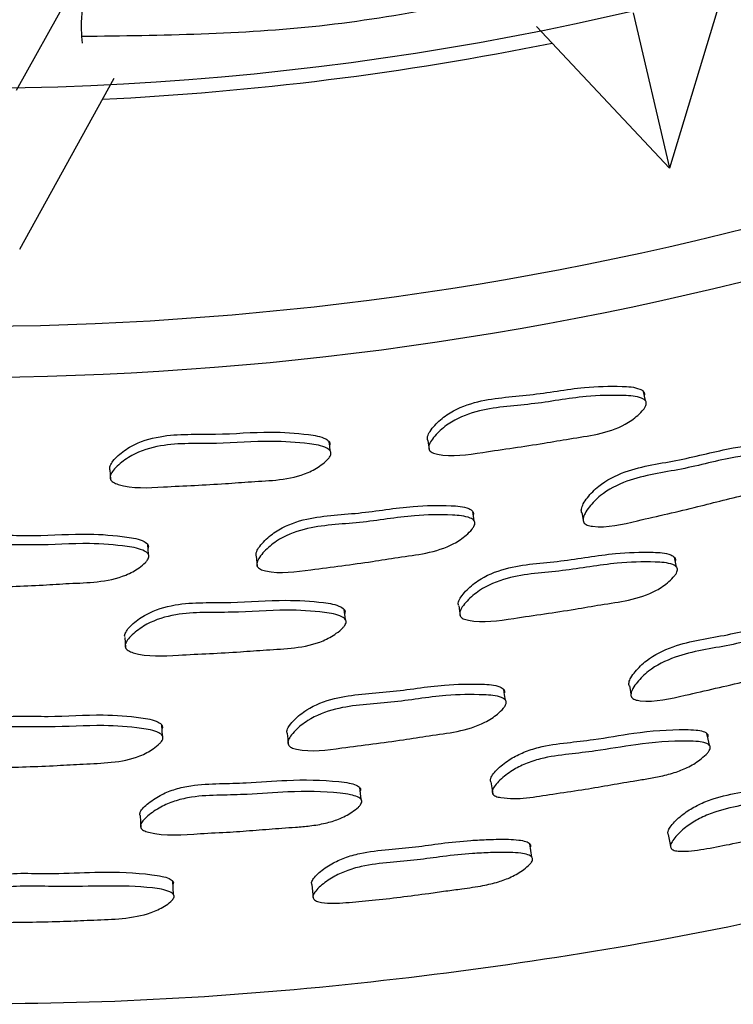
# Model space of a CAD drawing. Units: millimetres. Extents: x 13 to 1473, y 12 to 1043.
# Drawn here: x 691 to 703, y 463 to 480 of the extents above; entities that cross this region are included whole.
import ezdxf

# ---------------------------------------------------------------- set-up
doc = ezdxf.new("R2010")
doc.units = ezdxf.units.MM
doc.header["$LTSCALE"] = 5

msp = doc.modelspace()

# ---------------------------------------------------------------- linework, layer by layer
at = {"color": 7, "linetype": 'Continuous', "lineweight": 25}
for p, q in [((691.177, 478.609), (692.523, 481.023)), ((703.336, 480.453), (702.37, 477.268)), ((701.748, 479.929), (702.37, 477.268)), ((702.37, 477.268), (700.093, 479.699)), ((692.847, 478.805), (691.231, 475.877)), ((698.228, 472.606), (698.251, 472.447)), ((692.779, 472.102), (692.786, 471.942)), ((699.022, 471.227), (698.997, 471.388)), ((700.868, 471.368), (700.897, 471.206)), ((695.288, 470.619), (695.302, 470.454)), ((698.758, 469.769), (698.782, 469.599)), ((693.036, 469.228), (693.044, 469.056)), ((701.716, 468.219), (701.718, 468.212))]:
    msp.add_line(p, q, dxfattribs=at)
at = {"color": 7, "linetype": 'Continuous', "lineweight": 25, "flags": 128}
for points in [[(701.957, 473.287), (701.94, 473.365), (701.924, 473.443)], [(696.555, 472.424), (696.546, 472.504), (696.537, 472.583)], [(693.437, 470.654), (693.433, 470.735), (693.428, 470.817)], [(702.491, 470.435), (702.473, 470.519), (702.456, 470.602)], [(696.815, 469.536), (696.805, 469.621), (696.796, 469.706)], [(701.683, 468.397), (701.7, 468.304), (701.711, 468.249)], [(699.559, 468.153), (699.545, 468.244), (699.531, 468.336)], [(693.679, 467.543), (693.674, 467.635), (693.669, 467.727)], [(695.817, 467.582), (695.826, 467.489), (695.834, 467.395)], [(703.055, 467.385), (703.034, 467.484), (703.013, 467.584)], [(699.31, 466.754), (699.325, 466.652), (699.34, 466.55)], [(697.084, 466.455), (697.073, 466.556), (697.061, 466.657)], [(693.297, 466.176), (693.302, 466.073), (693.307, 465.971)], [(702.351, 465.854), (702.373, 465.737), (702.395, 465.62)], [(700.013, 465.463), (699.995, 465.578), (699.978, 465.693)], [(693.871, 464.82), (693.864, 464.936), (693.857, 465.051)], [(696.241, 464.996), (696.252, 464.877), (696.263, 464.759)]]:
    msp.add_lwpolyline(points, dxfattribs=at)
at = {"color": 7, "linetype": 'Continuous', "lineweight": 25}
for centre, radius, start, end in [((690.172, 529.552), 66.606, 5.98331, 264.68578), ((690.183, 529.559), 55, 162.6355, 351.1219), ((690.183, 529.559), 50.917, 260.9762, 341.2979), ((690.183, 529.559), 51.167, 272.7655, 281.4715)]:
    msp.add_arc(centre, radius, start, end, dxfattribs=at)
at = {"color": 8, "linetype": 'Continuous', "lineweight": 25}
msp.add_arc((690.172, 529.554), 55.867, 162.627, 351.3208, dxfattribs=at)
at = {"color": 7, "linetype": 'Continuous', "lineweight": 25}
for points, knots in [([(684.003, 463.232), (686.37, 463.087), (691.079, 462.799), (698.06, 463.313), (704.74, 464.445), (711.636, 466.35), (718.568, 469.117), (725.355, 472.825), (731.332, 477.029), (736.53, 481.582), (740.989, 486.357), (744.758, 491.245), (747.887, 496.153), (750.429, 501.001), (752.749, 506.419), (754.619, 512.303), (755.807, 517.498), (756.132, 520.442), (756.226, 521.294)], [0, 0, 0, 0, 0.069344, 0.137994, 0.204332, 0.26743, 0.347106, 0.42227, 0.493336, 0.560585, 0.624203, 0.684318, 0.74102, 0.794373, 0.844421, 0.913335, 0.974902, 1, 1, 1, 1]), ([(692.31, 479.412), (692.295, 479.56), (692.259, 479.907), (692.427, 480.617), (692.523, 481.023)], [0, 0, 0, 0, 0.428779, 1, 1, 1, 1]), ([(692.305, 479.531), (693.666, 479.547), (696.405, 479.58), (699.084, 480.146), (700.433, 480.431)], [0, 0, 0, 0, 0.496924, 1, 1, 1, 1]), ([(698.23, 472.603), (698.23, 472.604), (698.222, 472.613), (698.219, 472.639), (698.226, 472.692), (698.269, 472.771), (698.374, 472.899), (698.606, 473.101), (699.161, 473.33), (699.975, 473.361), (700.814, 473.524), (701.442, 473.539), (701.785, 473.521), (701.9, 473.466), (701.925, 473.444), (701.936, 473.425), (701.943, 473.404), (701.94, 473.387), (701.939, 473.376)], [0, 0, 0, 0, 0.000708, 0.009703, 0.019753, 0.044885, 0.078169, 0.147562, 0.273233, 0.502688, 0.730142, 0.886309, 0.961048, 0.972668, 0.982243, 0.986599, 0.990889, 1, 1, 1, 1]), ([(701.971, 473.22), (701.967, 473.207), (701.956, 473.177), (701.909, 473.112), (701.802, 473.005), (701.553, 472.829), (701.145, 472.702), (700.673, 472.637), (700.017, 472.52), (699.27, 472.421), (698.611, 472.311), (698.317, 472.387), (698.27, 472.417), (698.249, 472.446), (698.241, 472.48), (698.249, 472.535), (698.291, 472.613), (698.397, 472.741), (698.629, 472.943), (699.186, 473.173), (700.002, 473.204), (700.843, 473.368), (701.473, 473.383), (701.818, 473.365), (701.933, 473.31), (701.958, 473.288), (701.969, 473.269), (701.975, 473.248), (701.973, 473.231), (701.971, 473.22)], [0, 0, 0, 0, 0.005623, 0.012591, 0.031205, 0.063963, 0.126155, 0.185473, 0.240339, 0.370829, 0.466569, 0.478301, 0.483463, 0.488073, 0.492678, 0.497823, 0.510691, 0.527736, 0.563275, 0.627657, 0.745221, 0.86176, 0.94177, 0.980057, 0.986008, 0.990911, 0.99314, 0.995336, 1, 1, 1, 1]), ([(692.781, 472.099), (692.78, 472.1), (692.774, 472.11), (692.773, 472.135), (692.785, 472.188), (692.835, 472.262), (692.952, 472.379), (693.202, 472.558), (693.776, 472.734), (694.589, 472.687), (695.44, 472.769), (696.067, 472.725), (696.407, 472.674), (696.516, 472.608), (696.538, 472.584), (696.548, 472.564), (696.552, 472.542), (696.548, 472.526), (696.545, 472.515)], [0, 0, 0, 0, 0.000709, 0.009704, 0.019753, 0.04488, 0.078158, 0.147547, 0.273219, 0.502685, 0.730134, 0.886314, 0.961057, 0.972676, 0.982249, 0.986603, 0.990891, 1, 1, 1, 1]), ([(696.563, 472.356), (696.557, 472.344), (696.544, 472.315), (696.491, 472.255), (696.374, 472.158), (696.11, 472.007), (695.692, 471.92), (695.215, 471.901), (694.552, 471.846), (693.799, 471.819), (693.132, 471.772), (692.847, 471.876), (692.803, 471.91), (692.784, 471.941), (692.779, 471.976), (692.792, 472.029), (692.842, 472.103), (692.96, 472.22), (693.21, 472.4), (693.786, 472.576), (694.601, 472.528), (695.454, 472.61), (696.083, 472.566), (696.424, 472.515), (696.533, 472.45), (696.556, 472.426), (696.565, 472.405), (696.57, 472.384), (696.566, 472.367), (696.563, 472.356)], [0, 0, 0, 0, 0.005622, 0.012591, 0.031206, 0.063963, 0.126153, 0.185471, 0.240339, 0.370826, 0.466568, 0.478304, 0.483469, 0.488081, 0.492686, 0.497831, 0.510696, 0.527736, 0.563273, 0.627653, 0.745221, 0.861756, 0.941773, 0.980062, 0.986012, 0.990913, 0.993142, 0.995337, 1, 1, 1, 1]), ([(700.871, 471.361), (700.867, 471.371), (700.857, 471.393), (700.861, 471.447), (700.895, 471.527), (700.989, 471.663), (701.201, 471.88), (701.734, 472.152), (702.544, 472.248), (703.366, 472.479), (703.992, 472.548), (704.336, 472.558), (704.455, 472.514), (704.482, 472.494), (704.496, 472.476), (704.504, 472.456), (704.503, 472.439), (704.502, 472.428)], [0, 0, 0, 0, 0.009007, 0.019062, 0.044188, 0.077458, 0.146868, 0.272606, 0.502343, 0.729966, 0.886221, 0.96101, 0.972644, 0.982231, 0.986591, 0.990885, 1, 1, 1, 1]), ([(704.542, 472.269), (704.539, 472.256), (704.531, 472.226), (704.49, 472.158), (704.393, 472.043), (704.162, 471.849), (703.766, 471.69), (703.3, 471.586), (702.657, 471.415), (701.921, 471.257), (701.273, 471.094), (700.973, 471.145), (700.923, 471.172), (700.899, 471.198), (700.888, 471.231), (700.89, 471.285), (700.925, 471.366), (701.019, 471.501), (701.232, 471.72), (701.766, 471.993), (702.578, 472.089), (703.403, 472.321), (704.03, 472.389), (704.375, 472.4), (704.495, 472.355), (704.522, 472.336), (704.535, 472.317), (704.544, 472.297), (704.543, 472.281), (704.542, 472.269)], [0, 0, 0, 0, 0.005627, 0.012601, 0.031228, 0.063996, 0.126178, 0.185485, 0.240347, 0.370808, 0.466531, 0.478288, 0.483468, 0.488095, 0.492712, 0.497865, 0.51074, 0.527781, 0.563322, 0.627684, 0.745268, 0.86177, 0.941746, 0.980029, 0.985986, 0.990896, 0.99313, 0.99533, 1, 1, 1, 1]), ([(695.287, 470.627), (695.285, 470.633), (695.28, 470.65), (695.29, 470.698), (695.33, 470.774), (695.438, 470.9), (695.669, 471.097), (696.226, 471.317), (697.04, 471.336), (697.881, 471.488), (698.51, 471.496), (698.854, 471.474), (698.969, 471.418), (698.994, 471.396), (699.005, 471.376), (699.011, 471.355), (699.009, 471.339), (699.007, 471.328)], [0, 0, 0, 0, 0.004523, 0.014628, 0.039882, 0.073313, 0.143041, 0.269345, 0.500091, 0.728756, 0.885706, 0.960822, 0.972509, 0.982142, 0.986525, 0.99084, 1, 1, 1, 1]), ([(699.032, 471.166), (699.027, 471.153), (699.016, 471.124), (698.969, 471.06), (698.862, 470.955), (698.612, 470.784), (698.204, 470.663), (697.73, 470.604), (697.074, 470.495), (696.326, 470.408), (695.665, 470.308), (695.371, 470.387), (695.325, 470.418), (695.303, 470.446), (695.295, 470.48), (695.303, 470.534), (695.345, 470.611), (695.452, 470.737), (695.684, 470.934), (696.242, 471.155), (697.059, 471.174), (697.902, 471.327), (698.533, 471.335), (698.878, 471.312), (698.993, 471.256), (699.018, 471.234), (699.029, 471.214), (699.036, 471.194), (699.033, 471.177), (699.032, 471.166)], [0, 0, 0, 0, 0.005629, 0.012603, 0.031228, 0.063992, 0.126175, 0.185483, 0.240343, 0.370817, 0.466531, 0.47828, 0.483456, 0.488079, 0.492695, 0.497852, 0.510734, 0.52778, 0.563324, 0.627685, 0.745257, 0.86177, 0.941743, 0.980022, 0.985979, 0.990891, 0.993126, 0.995328, 1, 1, 1, 1]), ([(689.662, 470.411), (689.661, 470.417), (689.657, 470.434), (689.672, 470.482), (689.719, 470.554), (689.838, 470.669), (690.087, 470.843), (690.662, 471.009), (691.475, 470.951), (692.327, 471.022), (692.954, 470.97), (693.294, 470.915), (693.403, 470.849), (693.425, 470.824), (693.435, 470.804), (693.439, 470.783), (693.435, 470.767), (693.432, 470.756)], [0, 0, 0, 0, 0.0045236, 0.0146212, 0.0398618, 0.0733138, 0.1430479, 0.2693595, 0.5000944, 0.728752, 0.88571, 0.9608328, 0.9725183, 0.9821487, 0.9865294, 0.9908433, 1, 1, 1, 1]), ([(693.441, 470.592), (693.436, 470.58), (693.422, 470.552), (693.369, 470.493), (693.252, 470.398), (692.988, 470.252), (692.569, 470.17), (692.092, 470.157), (691.429, 470.111), (690.675, 470.094), (690.009, 470.057), (689.723, 470.164), (689.68, 470.199), (689.661, 470.23), (689.656, 470.264), (689.669, 470.317), (689.719, 470.39), (689.837, 470.505), (690.087, 470.68), (690.664, 470.847), (691.479, 470.788), (692.333, 470.859), (692.962, 470.807), (693.302, 470.752), (693.412, 470.686), (693.434, 470.661), (693.444, 470.641), (693.448, 470.619), (693.444, 470.603), (693.441, 470.592)], [0, 0, 0, 0, 0.005628, 0.012602, 0.031228, 0.063992, 0.126173, 0.18548, 0.240339, 0.370816, 0.466532, 0.478275, 0.48345, 0.488074, 0.492691, 0.497844, 0.510719, 0.527777, 0.563324, 0.627691, 0.745259, 0.861767, 0.941744, 0.980027, 0.985983, 0.990894, 0.993129, 0.995329, 1, 1, 1, 1]), ([(698.754, 469.784), (698.752, 469.79), (698.747, 469.806), (698.757, 469.855), (698.798, 469.931), (698.905, 470.057), (699.136, 470.255), (699.693, 470.483), (700.507, 470.515), (701.346, 470.678), (701.975, 470.696), (702.318, 470.679), (702.432, 470.625), (702.457, 470.604), (702.468, 470.585), (702.475, 470.564), (702.472, 470.548), (702.47, 470.537)], [0, 0, 0, 0, 0.004525, 0.014641, 0.039925, 0.073386, 0.143125, 0.269426, 0.500103, 0.728784, 0.885728, 0.960821, 0.972507, 0.982138, 0.986521, 0.990837, 1, 1, 1, 1]), ([(702.505, 470.369), (702.5, 470.357), (702.49, 470.328), (702.443, 470.264), (702.335, 470.157), (702.086, 469.984), (701.678, 469.858), (701.205, 469.793), (700.549, 469.675), (699.802, 469.576), (699.142, 469.466), (698.848, 469.54), (698.802, 469.57), (698.78, 469.598), (698.772, 469.631), (698.78, 469.685), (698.822, 469.762), (698.929, 469.889), (699.162, 470.088), (699.719, 470.316), (700.536, 470.349), (701.378, 470.512), (702.008, 470.529), (702.352, 470.512), (702.467, 470.458), (702.491, 470.437), (702.503, 470.418), (702.509, 470.397), (702.507, 470.381), (702.505, 470.369)], [0, 0, 0, 0, 0.00564, 0.012623, 0.031256, 0.064026, 0.1262, 0.185503, 0.240352, 0.370779, 0.46646, 0.478201, 0.483374, 0.488002, 0.49263, 0.497802, 0.510717, 0.527795, 0.563364, 0.627724, 0.745244, 0.861748, 0.941713, 0.979988, 0.985951, 0.99087, 0.993109, 0.995316, 1, 1, 1, 1]), ([(693.033, 469.243), (693.032, 469.249), (693.029, 469.266), (693.043, 469.313), (693.091, 469.385), (693.21, 469.5), (693.459, 469.676), (694.034, 469.849), (694.847, 469.804), (695.699, 469.886), (696.326, 469.844), (696.666, 469.795), (696.774, 469.73), (696.797, 469.707), (696.806, 469.687), (696.811, 469.666), (696.807, 469.65), (696.804, 469.639)], [0, 0, 0, 0, 0.004525, 0.014632, 0.039899, 0.073376, 0.143118, 0.269423, 0.500102, 0.728775, 0.885724, 0.960827, 0.972512, 0.982142, 0.986524, 0.990838, 1, 1, 1, 1]), ([(696.823, 469.469), (696.817, 469.457), (696.804, 469.429), (696.751, 469.37), (696.633, 469.274), (696.369, 469.125), (695.951, 469.039), (695.473, 469.019), (694.81, 468.964), (694.056, 468.937), (693.389, 468.89), (693.104, 468.991), (693.06, 469.025), (693.042, 469.055), (693.037, 469.089), (693.05, 469.142), (693.099, 469.214), (693.218, 469.33), (693.468, 469.507), (694.045, 469.681), (694.861, 469.636), (695.714, 469.718), (696.343, 469.676), (696.684, 469.626), (696.793, 469.561), (696.816, 469.537), (696.825, 469.517), (696.83, 469.496), (696.825, 469.48), (696.823, 469.469)], [0, 0, 0, 0, 0.00564, 0.012622, 0.031257, 0.064027, 0.1262, 0.185501, 0.240348, 0.370782, 0.466467, 0.478204, 0.483377, 0.488006, 0.492634, 0.497801, 0.510708, 0.527794, 0.563362, 0.627723, 0.745242, 0.861742, 0.94171, 0.97999, 0.985953, 0.990872, 0.993111, 0.995317, 1, 1, 1, 1]), ([(701.687, 468.391), (701.682, 468.4), (701.673, 468.421), (701.677, 468.473), (701.712, 468.549), (701.808, 468.679), (702.022, 468.889), (702.558, 469.154), (703.367, 469.252), (704.191, 469.482), (704.816, 469.552), (705.16, 469.565), (705.278, 469.523), (705.305, 469.505), (705.318, 469.487), (705.326, 469.468), (705.325, 469.452), (705.324, 469.441)], [0, 0, 0, 0, 0.009016, 0.01908, 0.044209, 0.077466, 0.146861, 0.272581, 0.502337, 0.730026, 0.886216, 0.960964, 0.972608, 0.98221, 0.986578, 0.990878, 1, 1, 1, 1]), ([(705.369, 469.262), (705.366, 469.249), (705.358, 469.22), (705.317, 469.154), (705.219, 469.042), (704.986, 468.854), (704.589, 468.697), (704.122, 468.593), (703.478, 468.424), (702.741, 468.266), (702.091, 468.107), (701.792, 468.155), (701.743, 468.18), (701.719, 468.205), (701.708, 468.236), (701.711, 468.288), (701.747, 468.366), (701.842, 468.497), (702.057, 468.709), (702.594, 468.975), (703.406, 469.074), (704.232, 469.304), (704.86, 469.374), (705.204, 469.387), (705.323, 469.344), (705.35, 469.326), (705.363, 469.308), (705.371, 469.289), (705.37, 469.273), (705.369, 469.262)], [0, 0, 0, 0, 0.005654, 0.012651, 0.031314, 0.06411, 0.126269, 0.185554, 0.24039, 0.370722, 0.466378, 0.478162, 0.483367, 0.488024, 0.492675, 0.497864, 0.510801, 0.527889, 0.563484, 0.627832, 0.745331, 0.861774, 0.941663, 0.979924, 0.985898, 0.990834, 0.993083, 0.995299, 1, 1, 1, 1]), ([(695.82, 467.577), (695.816, 467.586), (695.809, 467.608), (695.819, 467.659), (695.861, 467.732), (695.968, 467.852), (696.202, 468.041), (696.76, 468.254), (697.575, 468.276), (698.416, 468.425), (699.046, 468.436), (699.389, 468.416), (699.503, 468.363), (699.528, 468.342), (699.539, 468.324), (699.545, 468.304), (699.543, 468.288), (699.541, 468.277)], [0, 0, 0, 0, 0.009013, 0.019084, 0.04424, 0.077516, 0.146927, 0.272654, 0.502361, 0.730037, 0.886233, 0.960975, 0.972616, 0.982215, 0.986581, 0.99088, 1, 1, 1, 1]), ([(699.569, 468.094), (699.564, 468.082), (699.553, 468.054), (699.506, 467.992), (699.398, 467.89), (699.147, 467.725), (698.738, 467.607), (698.263, 467.548), (697.606, 467.441), (696.857, 467.354), (696.196, 467.256), (695.903, 467.331), (695.856, 467.361), (695.835, 467.388), (695.827, 467.421), (695.835, 467.472), (695.878, 467.546), (695.985, 467.668), (696.219, 467.858), (696.779, 468.073), (697.597, 468.094), (698.441, 468.245), (699.072, 468.255), (699.416, 468.234), (699.53, 468.181), (699.555, 468.16), (699.567, 468.141), (699.573, 468.121), (699.57, 468.105), (699.569, 468.094)], [0, 0, 0, 0, 0.005654, 0.012652, 0.031316, 0.06411, 0.126271, 0.185555, 0.240387, 0.370737, 0.466374, 0.478139, 0.483334, 0.487983, 0.492632, 0.497826, 0.510778, 0.527877, 0.563483, 0.627838, 0.745321, 0.861766, 0.941666, 0.979928, 0.9859, 0.990835, 0.993084, 0.9953, 1, 1, 1, 1]), ([(689.902, 467.323), (689.9, 467.333), (689.895, 467.355), (689.909, 467.405), (689.958, 467.474), (690.077, 467.583), (690.327, 467.749), (690.902, 467.909), (691.716, 467.853), (692.568, 467.922), (693.195, 467.873), (693.535, 467.821), (693.643, 467.757), (693.666, 467.734), (693.675, 467.715), (693.68, 467.694), (693.676, 467.679), (693.673, 467.668)], [0, 0, 0, 0, 0.009014, 0.019079, 0.044225, 0.07752, 0.146933, 0.27266, 0.502359, 0.73003, 0.88623, 0.960961, 0.972605, 0.982204, 0.98657, 0.990871, 1, 1, 1, 1]), ([(693.684, 467.483), (693.678, 467.471), (693.664, 467.445), (693.611, 467.388), (693.494, 467.296), (693.229, 467.155), (692.81, 467.077), (692.332, 467.063), (691.668, 467.019), (690.914, 467.003), (690.246, 466.968), (689.962, 467.071), (689.918, 467.105), (689.899, 467.134), (689.895, 467.167), (689.908, 467.218), (689.957, 467.287), (690.076, 467.398), (690.327, 467.566), (690.904, 467.727), (691.721, 467.671), (692.575, 467.74), (693.204, 467.691), (693.545, 467.637), (693.654, 467.573), (693.677, 467.55), (693.686, 467.53), (693.69, 467.509), (693.686, 467.494), (693.684, 467.483)], [0, 0, 0, 0, 0.0056603, 0.0126608, 0.0313151, 0.0641077, 0.1262667, 0.1855492, 0.2403801, 0.3707361, 0.4663736, 0.4781334, 0.4833261, 0.4879759, 0.4926258, 0.4978169, 0.5107631, 0.5278723, 0.5634805, 0.6278371, 0.7453189, 0.8617624, 0.9416632, 0.9799201, 0.9858945, 0.9908297, 0.9930787, 0.9952951, 1, 1, 1, 1]), ([(699.311, 466.754), (699.31, 466.754), (699.304, 466.762), (699.301, 466.783), (699.309, 466.831), (699.354, 466.901), (699.464, 467.016), (699.635, 467.148), (699.873, 467.268), (700.197, 467.372), (700.602, 467.424), (701.148, 467.484), (701.821, 467.609), (702.414, 467.658), (702.811, 467.646), (702.928, 467.628), (702.99, 467.603), (703.015, 467.584), (703.026, 467.567), (703.032, 467.549), (703.029, 467.534), (703.027, 467.524)], [0, 0, 0, 0, 0.000207, 0.00894, 0.018737, 0.043544, 0.076807, 0.146487, 0.207965, 0.273183, 0.392163, 0.501923, 0.6703, 0.886094, 0.930157, 0.96159, 0.973149, 0.982587, 0.986854, 0.991051, 1, 1, 1, 1]), ([(703.068, 467.324), (703.063, 467.312), (703.052, 467.285), (703.003, 467.226), (702.893, 467.126), (702.715, 467.01), (702.476, 466.914), (702.233, 466.85), (701.986, 466.806), (701.681, 466.758), (701.311, 466.693), (700.85, 466.613), (700.245, 466.532), (699.735, 466.432), (699.406, 466.499), (699.359, 466.525), (699.337, 466.549), (699.33, 466.58), (699.339, 466.628), (699.383, 466.699), (699.494, 466.816), (699.665, 466.95), (699.903, 467.072), (700.228, 467.176), (700.635, 467.229), (701.182, 467.288), (701.857, 467.413), (702.453, 467.462), (702.851, 467.449), (702.968, 467.43), (703.031, 467.404), (703.056, 467.385), (703.067, 467.368), (703.073, 467.349), (703.07, 467.334), (703.068, 467.324)], [0, 0, 0, 0, 0.005624, 0.012629, 0.031406, 0.064275, 0.09338, 0.126572, 0.156772, 0.185596, 0.240169, 0.29513, 0.357332, 0.466689, 0.478473, 0.483627, 0.488185, 0.492711, 0.497785, 0.510592, 0.527709, 0.563468, 0.594941, 0.628283, 0.689083, 0.745174, 0.831218, 0.941524, 0.964068, 0.980176, 0.986117, 0.990986, 0.993193, 0.995367, 1, 1, 1, 1]), ([(702.351, 465.855), (702.348, 465.861), (702.341, 465.877), (702.347, 465.92), (702.384, 465.987), (702.485, 466.102), (702.644, 466.238), (702.871, 466.37), (703.188, 466.495), (703.592, 466.579), (704.052, 466.663), (704.509, 466.776), (704.921, 466.858), (705.302, 466.913), (705.576, 466.944), (705.79, 466.952), (705.907, 466.944), (705.971, 466.925), (706.001, 466.907), (706.017, 466.882), (706.016, 466.863), (706.015, 466.854)], [0, 0, 0, 0, 0.007408, 0.017471, 0.042627, 0.07592, 0.14562, 0.207053, 0.272256, 0.391528, 0.502155, 0.608472, 0.730214, 0.803635, 0.885747, 0.929209, 0.960584, 0.972317, 0.982039, 0.990785, 1, 1, 1, 1]), ([(693.297, 466.176), (693.297, 466.176), (693.291, 466.185), (693.29, 466.206), (693.302, 466.253), (693.354, 466.318), (693.474, 466.423), (693.657, 466.539), (693.904, 466.637), (694.237, 466.71), (694.646, 466.725), (695.195, 466.734), (695.876, 466.796), (696.472, 466.788), (696.866, 466.739), (696.98, 466.709), (697.04, 466.678), (697.063, 466.657), (697.072, 466.639), (697.077, 466.62), (697.072, 466.606), (697.069, 466.596)], [0, 0, 0, 0, 0.000153, 0.008899, 0.018693, 0.04348, 0.076746, 0.146456, 0.207964, 0.273192, 0.392167, 0.501982, 0.670392, 0.886023, 0.930062, 0.961506, 0.973085, 0.98255, 0.986831, 0.991041, 1, 1, 1, 1]), ([(706.072, 466.628), (706.068, 466.616), (706.06, 466.591), (706.018, 466.531), (705.918, 466.429), (705.75, 466.306), (705.518, 466.195), (705.241, 466.102), (704.94, 466.032), (704.635, 465.962), (704.132, 465.842), (703.572, 465.715), (702.969, 465.6), (702.646, 465.552), (702.467, 465.573), (702.419, 465.594), (702.395, 465.615), (702.386, 465.642), (702.391, 465.688), (702.429, 465.756), (702.528, 465.874), (702.687, 466.013), (702.915, 466.147), (703.233, 466.274), (703.639, 466.359), (704.1, 466.442), (704.559, 466.556), (704.973, 466.638), (705.355, 466.692), (705.63, 466.723), (705.846, 466.73), (705.963, 466.721), (706.027, 466.701), (706.057, 466.682), (706.074, 466.657), (706.072, 466.638), (706.072, 466.628)], [0, 0, 0, 0, 0.005737, 0.012786, 0.031474, 0.064349, 0.093529, 0.126678, 0.17146, 0.206034, 0.240823, 0.360513, 0.414965, 0.465865, 0.47767, 0.482901, 0.487599, 0.49231, 0.497572, 0.510658, 0.527876, 0.563736, 0.595187, 0.62847, 0.689276, 0.745674, 0.799873, 0.86194, 0.899381, 0.941274, 0.963474, 0.979547, 0.98559, 0.990628, 0.995189, 1, 1, 1, 1]), ([(697.091, 466.393), (697.085, 466.382), (697.072, 466.356), (697.018, 466.301), (696.899, 466.212), (696.711, 466.113), (696.464, 466.039), (696.216, 465.998), (695.966, 465.977), (695.658, 465.957), (695.283, 465.927), (694.817, 465.89), (694.207, 465.867), (693.69, 465.815), (693.368, 465.913), (693.324, 465.943), (693.304, 465.97), (693.3, 466.001), (693.313, 466.049), (693.364, 466.115), (693.485, 466.222), (693.667, 466.339), (693.916, 466.438), (694.249, 466.513), (694.66, 466.527), (695.211, 466.536), (695.894, 466.598), (696.492, 466.59), (696.887, 466.539), (697.002, 466.509), (697.062, 466.477), (697.085, 466.456), (697.094, 466.437), (697.099, 466.418), (697.094, 466.403), (697.091, 466.393)], [0, 0, 0, 0, 0.005622, 0.012624, 0.031395, 0.06428, 0.093402, 0.126584, 0.156789, 0.185628, 0.240221, 0.295016, 0.357284, 0.46664, 0.478434, 0.483597, 0.488165, 0.492698, 0.497771, 0.510567, 0.527685, 0.56346, 0.594948, 0.628295, 0.689091, 0.745209, 0.831267, 0.941487, 0.964019, 0.980132, 0.986084, 0.990967, 0.993182, 0.995362, 1, 1, 1, 1]), ([(696.242, 464.996), (696.239, 465.003), (696.233, 465.019), (696.243, 465.062), (696.286, 465.125), (696.396, 465.23), (696.567, 465.35), (696.806, 465.46), (697.134, 465.553), (697.546, 465.597), (698.012, 465.635), (698.479, 465.705), (698.897, 465.749), (699.281, 465.768), (699.557, 465.774), (699.772, 465.762), (699.887, 465.742), (699.949, 465.717), (699.977, 465.697), (699.991, 465.671), (699.988, 465.652), (699.986, 465.643)], [0, 0, 0, 0, 0.007241, 0.017325, 0.042468, 0.075699, 0.145298, 0.206639, 0.271849, 0.391318, 0.502116, 0.608422, 0.730117, 0.803546, 0.88572, 0.929234, 0.960624, 0.972354, 0.982069, 0.990804, 1, 1, 1, 1]), ([(700.021, 465.413), (700.017, 465.401), (700.006, 465.377), (699.959, 465.321), (699.849, 465.229), (699.67, 465.122), (699.429, 465.034), (699.144, 464.967), (698.84, 464.925), (698.531, 464.884), (698.018, 464.811), (697.447, 464.739), (696.835, 464.682), (696.507, 464.666), (696.331, 464.704), (696.285, 464.729), (696.263, 464.753), (696.256, 464.781), (696.265, 464.826), (696.308, 464.891), (696.418, 464.999), (696.589, 465.122), (696.829, 465.234), (697.158, 465.329), (697.571, 465.373), (698.039, 465.411), (698.508, 465.482), (698.927, 465.525), (699.313, 465.543), (699.59, 465.549), (699.806, 465.536), (699.922, 465.515), (699.984, 465.489), (700.012, 465.468), (700.027, 465.441), (700.023, 465.422), (700.021, 465.413)], [0, 0, 0, 0, 0.005727, 0.012774, 0.031477, 0.064356, 0.093537, 0.126664, 0.171318, 0.205155, 0.24076, 0.360035, 0.414944, 0.465811, 0.477648, 0.482907, 0.487633, 0.492362, 0.497635, 0.510711, 0.527893, 0.563691, 0.595084, 0.62836, 0.68925, 0.74572, 0.7999, 0.861927, 0.899363, 0.941276, 0.963497, 0.979574, 0.985613, 0.990646, 0.9952, 1, 1, 1, 1]), ([(690.067, 464.724), (690.065, 464.731), (690.06, 464.747), (690.074, 464.788), (690.122, 464.847), (690.242, 464.941), (690.424, 465.044), (690.674, 465.129), (691.01, 465.188), (691.425, 465.188), (691.982, 465.179), (692.669, 465.221), (693.267, 465.198), (693.658, 465.14), (693.771, 465.11), (693.83, 465.079), (693.857, 465.055), (693.869, 465.028), (693.863, 465.01), (693.861, 465.001)], [0, 0, 0, 0, 0.00696, 0.016936, 0.041873, 0.074956, 0.144482, 0.205798, 0.271091, 0.390848, 0.501952, 0.67152, 0.885468, 0.929026, 0.960486, 0.972254, 0.982008, 0.99078, 1, 1, 1, 1]), ([(693.874, 464.768), (693.868, 464.758), (693.855, 464.734), (693.803, 464.683), (693.686, 464.601), (693.42, 464.475), (692.997, 464.403), (692.515, 464.389), (691.845, 464.354), (691.087, 464.351), (690.415, 464.332), (690.129, 464.424), (690.085, 464.454), (690.066, 464.48), (690.061, 464.508), (690.073, 464.552), (690.122, 464.612), (690.242, 464.709), (690.425, 464.815), (690.675, 464.902), (691.166, 464.988), (692.123, 464.93), (693.078, 465.004), (693.736, 464.906), (693.844, 464.849), (693.87, 464.824), (693.882, 464.796), (693.877, 464.778), (693.874, 464.768)], [0, 0, 0, 0, 0.0057343, 0.0127887, 0.031504, 0.0644238, 0.1265708, 0.1859188, 0.2407763, 0.3704579, 0.4658218, 0.4782, 0.4834503, 0.4881504, 0.4928312, 0.4980459, 0.5110128, 0.5281142, 0.5638645, 0.5952374, 0.6285496, 0.7461534, 0.9412988, 0.9795034, 0.9855621, 0.9906151, 0.9951883, 1, 1, 1, 1])]:
    msp.add_open_spline(points, degree=3, knots=knots, dxfattribs=at)

doc.saveas('drawing.dxf')
